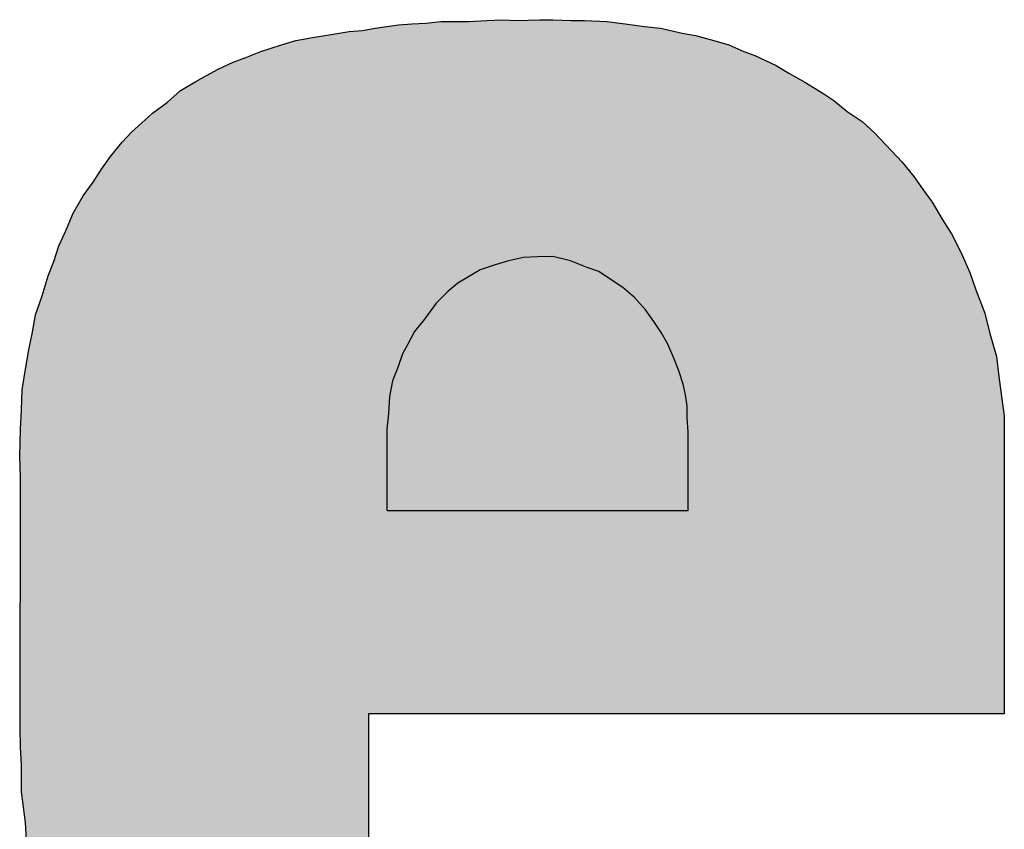
# Model space of a CAD drawing. Units: inches. Extents: x 38 to 586, y 33 to 391.
# Drawn here: x 64 to 64, y 98 to 99 of the extents above; entities that cross this region are included whole.
import ezdxf

# ---------------------------------------------------------------- set-up
doc = ezdxf.new("R2010")
doc.units = ezdxf.units.IN
doc.header["$MEASUREMENT"] = 0

# ---------------------------------------------------------------- blocks, each defined once
blk = doc.blocks.new('TP-6231 FRONT')
for p, q in [((-41.8925, 19.79345), (-41.88176, 19.79413)), ((-41.88176, 19.79413), (-41.87034, 19.79482)), ((-41.87034, 19.79482), (-41.85822, 19.7962)), ((-41.85822, 19.7962), (-41.84749, 19.7962)), ((-41.84749, 19.7962), (-41.83597, 19.7962)), ((-41.83597, 19.7962), (-41.8212, 19.79688)), ((-41.8212, 19.79688), (-41.80908, 19.79757)), ((-41.80908, 19.79757), (-41.79697, 19.79688)), ((-41.79697, 19.79688), (-41.77876, 19.79757)), ((-41.77876, 19.79757), (-41.76802, 19.79757)), ((-41.76802, 19.79757), (-41.75315, 19.79688)), ((-41.75315, 19.79688), (-41.74242, 19.79688)), ((-41.74242, 19.79688), (-41.72429, 19.7962)), ((-41.72429, 19.7962), (-41.70943, 19.79413)), ((-41.70943, 19.79413), (-41.69396, 19.79207)), ((-41.96192, 19.78331), (-41.94354, 19.78606)), ((-41.94354, 19.78606), (-41.93228, 19.78812)), ((-41.93228, 19.78812), (-41.92154, 19.78881)), ((-41.92154, 19.78881), (-41.9114, 19.7907)), ((-41.9114, 19.7907), (-41.90195, 19.79207)), ((-41.90195, 19.79207), (-41.8925, 19.79345)), ((-41.69396, 19.79207), (-41.68116, 19.7907)), ((-41.68116, 19.7907), (-41.66363, 19.78675)), ((-41.66363, 19.78675), (-41.65289, 19.78468)), ((-41.98684, 19.7773), (-41.97532, 19.78073)), ((-41.97532, 19.78073), (-41.96192, 19.78331)), ((-41.65289, 19.78468), (-41.63803, 19.78073)), ((-41.63803, 19.78073), (-41.626, 19.7773)), ((-42.0157, 19.76716), (-42.00367, 19.77197)), ((-42.00367, 19.77197), (-41.98684, 19.7773)), ((-41.626, 19.7773), (-41.6138, 19.77197)), ((-41.6138, 19.77197), (-41.60504, 19.76853)), ((-42.03795, 19.75771), (-42.02584, 19.76321)), ((-42.02584, 19.76321), (-42.0157, 19.76716)), ((-41.60504, 19.76853), (-41.5876, 19.76046)), ((-42.04732, 19.75238), (-42.03795, 19.75771)), ((-41.5876, 19.76046), (-41.57755, 19.75444)), ((-41.57755, 19.75444), (-41.56466, 19.74705)), ((-42.06828, 19.74035), (-42.05608, 19.74774)), ((-42.05608, 19.74774), (-42.04732, 19.75238)), ((-41.56466, 19.74705), (-41.5492, 19.7376)), ((-42.07902, 19.7309), (-42.06828, 19.74035)), ((-42.09113, 19.72214), (-42.07902, 19.7309)), ((-41.5492, 19.7376), (-41.54112, 19.73228)), ((-41.54112, 19.73228), (-41.53038, 19.72351)), ((-42.0999, 19.71406), (-42.09113, 19.72214)), ((-41.53038, 19.72351), (-41.51827, 19.71544)), ((-42.10797, 19.70668), (-42.0999, 19.71406)), ((-41.51827, 19.71544), (-41.50813, 19.70599)), ((-42.11536, 19.6986), (-42.10797, 19.70668)), ((-42.12481, 19.68709), (-42.11536, 19.6986)), ((-41.50813, 19.70599), (-41.49473, 19.69173)), ((-41.49473, 19.69173), (-41.48597, 19.68245)), ((-42.1322, 19.67695), (-42.12481, 19.68709)), ((-41.48597, 19.68245), (-41.47652, 19.67094)), ((-42.1389, 19.6663), (-42.1322, 19.67695)), ((-41.47652, 19.67094), (-41.46913, 19.66011)), ((-42.14698, 19.65547), (-42.1389, 19.6663)), ((-41.46913, 19.66011), (-41.46174, 19.65015)), ((-42.15505, 19.64138), (-42.14698, 19.65547)), ((-41.46174, 19.65015), (-41.45366, 19.63657)), ((-42.16115, 19.62643), (-42.15505, 19.64138)), ((-41.45366, 19.63657), (-41.44628, 19.62454)), ((-42.16656, 19.61509), (-42.16115, 19.62643)), ((-41.44628, 19.62454), (-41.4388, 19.60977)), ((-42.17052, 19.60221), (-42.16656, 19.61509)), ((-41.80358, 19.60289), (-41.81441, 19.59963)), ((-41.79156, 19.60564), (-41.80358, 19.60289)), ((-41.78022, 19.60616), (-41.79156, 19.60564)), ((-41.76802, 19.60633), (-41.78022, 19.60616)), ((-41.75376, 19.60289), (-41.76802, 19.60633)), ((-41.74035, 19.59757), (-41.75376, 19.60289)), ((-41.4388, 19.60977), (-41.43141, 19.59344)), ((-42.17533, 19.59087), (-42.17052, 19.60221)), ((-41.82644, 19.59551), (-41.83451, 19.59087)), ((-41.81441, 19.59963), (-41.82644, 19.59551)), ((-41.7309, 19.59413), (-41.74035, 19.59757)), ((-42.17997, 19.57472), (-42.17533, 19.59087)), ((-41.83451, 19.59087), (-41.84465, 19.58485)), ((-41.72077, 19.58743), (-41.7309, 19.59413)), ((-41.71132, 19.58142), (-41.72077, 19.58743)), ((-41.43141, 19.59344), (-41.42669, 19.57935)), ((-41.84465, 19.58485), (-41.85273, 19.57798)), ((-41.70204, 19.57334), (-41.71132, 19.58142)), ((-41.42669, 19.57935), (-41.4193, 19.56063)), ((-42.18538, 19.55925), (-42.17997, 19.57472)), ((-41.85273, 19.57798), (-41.86218, 19.5687)), ((-41.69327, 19.5632), (-41.70204, 19.57334)), ((-41.86218, 19.5687), (-41.87163, 19.55581)), ((-41.6864, 19.55375), (-41.69327, 19.5632)), ((-42.18804, 19.54379), (-42.18538, 19.55925)), ((-41.87163, 19.55581), (-41.8797, 19.54568)), ((-41.4193, 19.56063), (-41.41526, 19.5443)), ((-41.68039, 19.54499), (-41.6864, 19.55375)), ((-42.19079, 19.5309), (-42.18804, 19.54379)), ((-41.8797, 19.54568), (-41.88503, 19.53571)), ((-41.67506, 19.53571), (-41.68039, 19.54499)), ((-41.41526, 19.5443), (-41.40985, 19.52557)), ((-41.88503, 19.53571), (-41.88915, 19.52764)), ((-41.67025, 19.5242), (-41.67506, 19.53571)), ((-42.19345, 19.51544), (-42.19079, 19.5309)), ((-41.88915, 19.52764), (-41.89311, 19.51681)), ((-41.6663, 19.51406), (-41.67025, 19.5242)), ((-41.40985, 19.52557), (-41.40787, 19.50942)), ((-42.19612, 19.4986), (-42.19345, 19.51544)), ((-41.89311, 19.51681), (-41.89723, 19.50599)), ((-41.66286, 19.50341), (-41.6663, 19.51406)), ((-41.40787, 19.50942), (-41.4059, 19.49327)), ((-41.89723, 19.50599), (-41.89981, 19.49327)), ((-41.66097, 19.49465), (-41.66286, 19.50341)), ((-42.1968, 19.48245), (-42.19612, 19.4986)), ((-41.89981, 19.49327), (-41.90049, 19.4797)), ((-41.6596, 19.48588), (-41.66097, 19.49465)), ((-41.4059, 19.49327), (-41.40358, 19.47781)), ((-41.6596, 19.47643), (-41.6596, 19.48588)), ((-42.19749, 19.46698), (-42.1968, 19.48245)), ((-41.90049, 19.4797), (-41.90187, 19.46698)), ((-41.65874, 19.4644), (-41.6596, 19.47643)), ((-41.40358, 19.47781), (-41.40358, 19.23708)), ((-42.19818, 19.44482), (-42.19749, 19.46698)), ((-41.90187, 19.46698), (-41.90187, 19.40169)), ((-41.65874, 19.40134), (-41.65874, 19.4644)), ((-42.19749, 19.42798), (-42.19818, 19.44482)), ((-42.19775, 19.22591), (-42.19749, 19.42798)), ((-42.19749, 19.42798), (-42.19749, 19.42798)), ((-41.90187, 19.40169), (-41.9017, 19.40134)), ((-41.9017, 19.40134), (-41.65874, 19.40134)), ((-41.40358, 19.23708), (-41.91656, 19.23708)), ((-41.91656, 19.23708), (-41.91656, 19.10667)), ((-42.19749, 19.21045), (-42.19775, 19.22591)), ((-42.1968, 19.19567), (-42.19749, 19.21045)), ((-42.1968, 19.17419), (-42.1968, 19.19567)), ((-42.19345, 19.14928), (-42.1968, 19.17419)), ((-42.19277, 19.13502), (-42.19345, 19.14928))]:
    blk.add_line(p, q)
for points in [[(-41.88855, 19.23708), (-41.8925, 19.79345), (-41.88855, 19.7937)], [(-41.88176, 19.23708), (-41.88855, 19.7937), (-41.88176, 19.79413)], [(-41.88108, 19.23708), (-41.88176, 19.79413), (-41.88108, 19.79418)], [(-41.87438, 19.23708), (-41.88108, 19.79418), (-41.87438, 19.79458)], [(-41.87369, 19.23708), (-41.87438, 19.79458), (-41.87369, 19.79462)], [(-41.87034, 19.23708), (-41.87369, 19.79462), (-41.87034, 19.79482)], [(-41.8669, 19.23708), (-41.87034, 19.79482), (-41.8669, 19.79521)], [(-41.94354, 18.78039), (-41.94706, 19.78553), (-41.94354, 19.78606)], [(-41.93228, 18.77826), (-41.94354, 19.78606), (-41.93228, 19.78812)], [(-41.94354, 18.78039), (-41.94354, 19.78606), (-41.93228, 18.77826)], [(-41.92893, 18.77762), (-41.93228, 19.78812), (-41.92893, 19.78834)], [(-41.93228, 18.77826), (-41.93228, 19.78812), (-41.92893, 18.77762)], [(-41.92154, 18.77649), (-41.92893, 19.78834), (-41.92154, 19.78881)], [(-41.92893, 18.77762), (-41.92893, 19.78834), (-41.92154, 18.77649)], [(-41.91656, 18.77573), (-41.92154, 19.78881), (-41.91656, 19.78974)], [(-41.92154, 18.77649), (-41.92154, 19.78881), (-41.91656, 18.77573)], [(-41.91604, 19.23708), (-41.91656, 19.78974), (-41.91604, 19.78983)], [(-41.91544, 19.23708), (-41.91604, 19.78983), (-41.91544, 19.78995)], [(-41.91347, 19.23708), (-41.91544, 19.78995), (-41.91347, 19.79031)], [(-41.9114, 19.23708), (-41.91347, 19.79031), (-41.9114, 19.7907)], [(-41.91072, 19.23708), (-41.9114, 19.7907), (-41.91072, 19.7908)], [(-41.90797, 19.23708), (-41.91072, 19.7908), (-41.90797, 19.7912)], [(-41.90402, 19.23708), (-41.90797, 19.7912), (-41.90402, 19.79177)], [(-41.90195, 19.23708), (-41.90402, 19.79177), (-41.90195, 19.79207)], [(-41.90058, 19.23708), (-41.90195, 19.79207), (-41.90058, 19.79227)], [(-41.89989, 19.23708), (-41.90058, 19.79227), (-41.89989, 19.79237)], [(-41.89594, 19.23708), (-41.89989, 19.79237), (-41.89594, 19.79295)], [(-41.8925, 19.23708), (-41.89594, 19.79295), (-41.8925, 19.79345)], [(-41.98005, 18.78913), (-41.98684, 19.7773), (-41.98005, 19.77932)], [(-41.97532, 18.78778), (-41.98005, 19.77932), (-41.97532, 19.78073)], [(-41.98005, 18.78913), (-41.98005, 19.77932), (-41.97532, 18.78778)], [(-41.96321, 18.78432), (-41.97532, 19.78073), (-41.96321, 19.78306)], [(-41.97532, 18.78778), (-41.97532, 19.78073), (-41.96321, 18.78432)], [(-41.96192, 18.78406), (-41.96321, 19.78306), (-41.96192, 19.78331)], [(-41.96321, 18.78432), (-41.96321, 19.78306), (-41.96192, 18.78406)], [(-41.94706, 18.78106), (-41.96192, 19.78331), (-41.94706, 19.78553)], [(-41.96192, 18.78406), (-41.96192, 19.78331), (-41.94706, 18.78106)], [(-41.94706, 18.78106), (-41.94706, 19.78553), (-41.94354, 18.78039)], [(-42.00367, 18.79728), (-42.01304, 19.76822), (-42.00367, 19.77197)], [(-41.99689, 18.79446), (-42.00367, 19.77197), (-41.99689, 19.77412)], [(-42.00367, 18.79728), (-42.00367, 19.77197), (-41.99689, 18.79446)], [(-41.98684, 18.79128), (-41.99689, 19.77412), (-41.98684, 19.7773)], [(-41.99689, 18.79446), (-41.99689, 19.77412), (-41.98684, 18.79128)], [(-41.98684, 18.79128), (-41.98684, 19.7773), (-41.98005, 18.78913)], [(-42.02584, 18.80718), (-42.03795, 19.75771), (-42.02584, 19.76321)], [(-42.0157, 18.80241), (-42.02584, 19.76321), (-42.0157, 19.76716)], [(-42.02584, 18.80718), (-42.02584, 19.76321), (-42.0157, 18.80241)], [(-42.01304, 18.80116), (-42.0157, 19.76716), (-42.01304, 19.76822)], [(-42.0157, 18.80241), (-42.0157, 19.76716), (-42.01304, 18.80116)], [(-42.01304, 18.80116), (-42.01304, 19.76822), (-42.00367, 18.79728)], [(-42.03864, 18.81405), (-42.04732, 19.75238), (-42.03864, 19.75732)], [(-42.03795, 18.81368), (-42.03864, 19.75732), (-42.03795, 19.75771)], [(-42.03864, 18.81405), (-42.03864, 19.75732), (-42.03795, 18.81368)], [(-42.03795, 18.81368), (-42.03795, 19.75771), (-42.02584, 18.80718)], [(-42.05608, 18.82524), (-42.06828, 19.74035), (-42.05608, 19.74774)], [(-42.05282, 18.82212), (-42.05608, 19.74774), (-42.05282, 19.74947)], [(-42.05608, 18.82524), (-42.05608, 19.74774), (-42.05282, 18.82212)], [(-42.04732, 18.81899), (-42.05282, 19.74947), (-42.04732, 19.75238)], [(-42.05282, 18.82212), (-42.05282, 19.74947), (-42.04732, 18.81899)], [(-42.04732, 18.81899), (-42.04732, 19.75238), (-42.03864, 18.81405)], [(-42.06828, 18.8369), (-42.07902, 19.7309), (-42.06828, 19.74035)], [(-42.06828, 18.8369), (-42.06828, 19.74035), (-42.05608, 18.82524)], [(-42.07902, 18.84581), (-42.08443, 19.72699), (-42.07902, 19.7309)], [(-42.07902, 18.84581), (-42.07902, 19.7309), (-42.06828, 18.8369)], [(-42.09113, 18.85746), (-42.09586, 19.71779), (-42.09113, 19.72214)], [(-42.08443, 18.8503), (-42.09113, 19.72214), (-42.08443, 19.72699)], [(-42.09113, 18.85746), (-42.09113, 19.72214), (-42.08443, 18.8503)], [(-42.08443, 18.8503), (-42.08443, 19.72699), (-42.07902, 18.84581)], [(-42.0999, 18.86728), (-42.1066, 19.70793), (-42.0999, 19.71406)], [(-42.09586, 18.8625), (-42.0999, 19.71406), (-42.09586, 19.71779)], [(-42.0999, 18.86728), (-42.0999, 19.71406), (-42.09586, 18.8625)], [(-42.09586, 18.8625), (-42.09586, 19.71779), (-42.09113, 18.85746)], [(-42.10797, 18.87698), (-42.11536, 19.6986), (-42.10797, 19.70668)], [(-42.1066, 18.87522), (-42.10797, 19.70668), (-42.1066, 19.70793)], [(-42.10797, 18.87698), (-42.10797, 19.70668), (-42.1066, 18.87522)], [(-42.1066, 18.87522), (-42.1066, 19.70793), (-42.0999, 18.86728)], [(-42.11536, 18.88647), (-42.11811, 19.69525), (-42.11536, 19.6986)], [(-42.11536, 18.88647), (-42.11536, 19.6986), (-42.10797, 18.87698)], [(-42.11811, 18.89), (-42.12481, 19.68709), (-42.11811, 19.69525)], [(-42.11811, 18.89), (-42.11811, 19.69525), (-42.11536, 18.88647)], [(-42.12618, 18.90357), (-42.1322, 19.67695), (-42.12618, 19.6852)], [(-42.12481, 18.90126), (-42.12618, 19.6852), (-42.12481, 19.68709)], [(-42.12618, 18.90357), (-42.12618, 19.6852), (-42.12481, 18.90126)], [(-42.12481, 18.90126), (-42.12481, 19.68709), (-42.11811, 18.89)], [(-42.13357, 18.91628), (-42.1389, 19.6663), (-42.13357, 19.67477)], [(-42.1322, 18.91392), (-42.13357, 19.67477), (-42.1322, 19.67695)], [(-42.13357, 18.91628), (-42.13357, 19.67477), (-42.1322, 18.91392)], [(-42.1322, 18.91392), (-42.1322, 19.67695), (-42.12618, 18.90357)], [(-42.14027, 18.92986), (-42.14698, 19.65547), (-42.14027, 19.66445)], [(-42.1389, 18.92707), (-42.14027, 19.66445), (-42.1389, 19.6663)], [(-42.14027, 18.92986), (-42.14027, 19.66445), (-42.1389, 18.92707)], [(-42.1389, 18.92707), (-42.1389, 19.6663), (-42.13357, 18.91628)], [(-42.14698, 18.9412), (-42.15368, 19.64378), (-42.14698, 19.65547)], [(-42.14698, 18.9412), (-42.14698, 19.65547), (-42.14027, 18.92986)], [(-42.15368, 18.95735), (-42.15505, 19.64138), (-42.15368, 19.64378)], [(-42.15368, 18.95735), (-42.15368, 19.64378), (-42.14698, 18.9412)], [(-42.15505, 18.96048), (-42.16046, 19.62812), (-42.15505, 19.64138)], [(-42.15505, 18.96048), (-42.15505, 19.64138), (-42.15368, 18.95735)], [(-42.16046, 18.97281), (-42.16115, 19.62643), (-42.16046, 19.62812)], [(-42.16046, 18.97281), (-42.16046, 19.62812), (-42.15505, 18.96048)], [(-42.16381, 18.98639), (-42.16656, 19.61509), (-42.16381, 19.62085)], [(-42.16115, 18.9756), (-42.16381, 19.62085), (-42.16115, 19.62643)], [(-42.16381, 18.98639), (-42.16381, 19.62085), (-42.16115, 18.9756)], [(-42.16115, 18.9756), (-42.16115, 19.62643), (-42.16046, 18.97281)], [(-42.16656, 18.99459), (-42.16854, 19.60865), (-42.16656, 19.61509)], [(-42.16656, 18.99459), (-42.16656, 19.61509), (-42.16381, 18.98639)], [(-42.16854, 19.00048), (-42.17052, 19.60221), (-42.16854, 19.60865)], [(-42.16854, 19.00048), (-42.16854, 19.60865), (-42.16656, 18.99459)], [(-42.17258, 19.01199), (-42.17533, 19.59087), (-42.17258, 19.59735)], [(-42.17052, 19.00611), (-42.17258, 19.59735), (-42.17052, 19.60221)], [(-42.17258, 19.01199), (-42.17258, 19.59735), (-42.17052, 19.00611)], [(-42.17052, 19.00611), (-42.17052, 19.60221), (-42.16854, 19.00048)], [(-42.17593, 19.02814), (-42.17997, 19.57472), (-42.17593, 19.58877)], [(-42.17533, 19.02524), (-42.17593, 19.58877), (-42.17533, 19.59087)], [(-42.17593, 19.02814), (-42.17593, 19.58877), (-42.17533, 19.02524)], [(-42.17533, 19.02524), (-42.17533, 19.59087), (-42.17258, 19.01199)], [(-42.18065, 19.0388), (-42.18271, 19.56686), (-42.18065, 19.57275)], [(-42.17997, 19.03725), (-42.18065, 19.57275), (-42.17997, 19.57472)], [(-42.18065, 19.0388), (-42.18065, 19.57275), (-42.17997, 19.03725)], [(-42.17997, 19.03725), (-42.17997, 19.57472), (-42.17593, 19.02814)], [(-42.18271, 19.05563), (-42.18538, 19.55925), (-42.18271, 19.56686)], [(-42.18271, 19.05563), (-42.18271, 19.56686), (-42.18065, 19.0388)], [(-42.18538, 19.07247), (-42.18735, 19.54778), (-42.18538, 19.55925)], [(-42.18538, 19.07247), (-42.18538, 19.55925), (-42.18271, 19.05563)], [(-41.87163, 19.40134), (-41.8797, 19.54568), (-41.87163, 19.55581)], [(-42.18735, 19.08725), (-42.18804, 19.54379), (-42.18735, 19.54778)], [(-42.18735, 19.08725), (-42.18735, 19.54778), (-42.18538, 19.07247)], [(-42.18804, 19.09064), (-42.1901, 19.53412), (-42.18804, 19.54379)], [(-42.18804, 19.09064), (-42.18804, 19.54379), (-42.18735, 19.08725)], [(-41.8797, 19.40134), (-41.88503, 19.53571), (-41.8797, 19.54568)], [(-42.1901, 19.10082), (-42.19079, 19.5309), (-42.1901, 19.53412)], [(-42.1901, 19.10082), (-42.1901, 19.53412), (-42.18804, 19.09064)], [(-41.88503, 19.40134), (-41.88915, 19.52764), (-41.88503, 19.53571)], [(-42.19079, 19.10621), (-42.19217, 19.52292), (-42.19079, 19.5309)], [(-42.19079, 19.10621), (-42.19079, 19.5309), (-42.1901, 19.10082)], [(-41.88915, 19.40134), (-41.89311, 19.51681), (-41.88915, 19.52764)], [(-42.19345, 19.14928), (-42.19612, 19.4986), (-42.19345, 19.51544)], [(-42.19277, 19.13502), (-42.19345, 19.51544), (-42.19277, 19.51943)], [(-42.19345, 19.14928), (-42.19345, 19.51544), (-42.19277, 19.13502)], [(-42.19217, 19.11698), (-42.19277, 19.51943), (-42.19217, 19.52292)], [(-42.19277, 19.13502), (-42.19277, 19.51943), (-42.19217, 19.11698)], [(-42.19217, 19.11698), (-42.19217, 19.52292), (-42.19079, 19.10621)], [(-41.89311, 19.40134), (-41.89723, 19.50599), (-41.89311, 19.51681)], [(-41.89723, 19.40134), (-41.89981, 19.49327), (-41.89723, 19.50599)], [(-42.19612, 19.16908), (-42.1968, 19.48245), (-42.19612, 19.4986)], [(-42.19612, 19.16908), (-42.19612, 19.4986), (-42.19345, 19.14928)], [(-41.89981, 19.40134), (-41.90049, 19.4797), (-41.89981, 19.49327)], [(-42.1968, 19.19567), (-42.19749, 19.46698), (-42.1968, 19.48245)], [(-42.1968, 19.17419), (-42.1968, 19.48245), (-42.19612, 19.16908)], [(-41.90049, 19.40134), (-41.9017, 19.46857), (-41.90049, 19.4797)], [(-41.9017, 19.40134), (-41.90187, 19.46698), (-41.9017, 19.46857)], [(-42.19749, 19.42798), (-42.19775, 19.45867), (-42.19749, 19.46698)], [(-42.19749, 19.21045), (-42.19749, 19.46698), (-42.1968, 19.19567)], [(-41.90187, 19.40169), (-41.90187, 19.46698), (-41.9017, 19.40134)], [(-42.19775, 19.43429), (-42.19818, 19.44482), (-42.19775, 19.45867)], [(-42.19775, 19.43429), (-42.19775, 19.45867), (-42.19749, 19.42798)], [(-42.19749, 19.21045), (-42.19775, 19.22591), (-42.19749, 19.42798)]]:
    blk.add_solid(points)
at = {"extrusion": (0, 0, -1)}
for points in [[(41.88855, 19.23708), (41.88855, 19.7937), (41.88176, 19.23708)], [(41.88176, 19.23708), (41.88176, 19.79413), (41.88108, 19.23708)], [(41.88108, 19.23708), (41.88108, 19.79418), (41.87438, 19.23708)], [(41.87438, 19.23708), (41.87438, 19.79458), (41.87369, 19.23708)], [(41.87369, 19.23708), (41.87369, 19.79462), (41.87034, 19.23708)], [(41.87034, 19.23708), (41.87034, 19.79482), (41.8669, 19.23708)], [(41.70539, 19.23708), (41.70539, 19.7936), (41.70075, 19.23708)], [(41.70075, 19.23708), (41.70539, 19.7936), (41.70075, 19.79298)], [(41.91656, 19.23708), (41.91656, 19.78974), (41.91604, 19.23708)], [(41.91604, 19.23708), (41.91604, 19.78983), (41.91544, 19.23708)], [(41.91544, 19.23708), (41.91544, 19.78995), (41.91347, 19.23708)], [(41.91347, 19.23708), (41.91347, 19.79031), (41.9114, 19.23708)], [(41.9114, 19.23708), (41.9114, 19.7907), (41.91072, 19.23708)], [(41.91072, 19.23708), (41.91072, 19.7908), (41.90797, 19.23708)], [(41.90797, 19.23708), (41.90797, 19.7912), (41.90402, 19.23708)], [(41.90402, 19.23708), (41.90402, 19.79177), (41.90195, 19.23708)], [(41.90195, 19.23708), (41.90195, 19.79207), (41.90058, 19.23708)], [(41.90058, 19.23708), (41.90058, 19.79227), (41.89989, 19.23708)], [(41.89989, 19.23708), (41.89989, 19.79237), (41.89594, 19.23708)], [(41.89594, 19.23708), (41.89594, 19.79295), (41.8925, 19.23708)], [(41.8925, 19.23708), (41.8925, 19.79345), (41.88855, 19.23708)], [(41.70075, 19.23708), (41.70075, 19.79298), (41.69396, 19.23708)], [(41.69396, 19.23708), (41.70075, 19.79298), (41.69396, 19.79207)], [(41.69396, 19.23708), (41.69396, 19.79207), (41.69267, 19.23708)], [(41.69267, 19.23708), (41.69396, 19.79207), (41.69267, 19.79193)], [(41.69267, 19.23708), (41.69267, 19.79193), (41.6852, 19.23708)], [(41.6852, 19.23708), (41.69267, 19.79193), (41.6852, 19.79113)], [(41.6852, 19.23708), (41.6852, 19.79113), (41.68451, 19.23708)], [(41.68451, 19.23708), (41.6852, 19.79113), (41.68451, 19.79106)], [(41.68451, 19.23708), (41.68451, 19.79106), (41.68253, 19.23708)], [(41.68253, 19.23708), (41.68451, 19.79106), (41.68253, 19.79085)], [(41.68253, 19.23708), (41.68253, 19.79085), (41.68116, 19.23708)], [(41.68116, 19.23708), (41.68253, 19.79085), (41.68116, 19.7907)], [(41.68116, 19.23708), (41.68116, 19.7907), (41.67712, 19.23708)], [(41.67712, 19.23708), (41.68116, 19.7907), (41.67712, 19.78979)], [(41.67712, 19.23708), (41.67712, 19.78979), (41.67308, 19.23708)], [(41.67308, 19.23708), (41.67712, 19.78979), (41.67308, 19.78888)], [(41.67308, 19.23708), (41.67308, 19.78888), (41.67102, 19.23708)], [(41.67102, 19.23708), (41.67308, 19.78888), (41.67102, 19.78841)], [(41.67102, 19.23708), (41.67102, 19.78841), (41.66973, 19.23708)], [(41.66973, 19.23708), (41.67102, 19.78841), (41.66973, 19.78812)], [(41.66973, 19.23708), (41.66973, 19.78812), (41.66501, 19.23708)], [(41.66501, 19.23708), (41.66973, 19.78812), (41.66501, 19.78706)], [(41.66501, 19.23708), (41.66501, 19.78706), (41.66432, 19.23708)], [(41.66432, 19.23708), (41.66501, 19.78706), (41.66432, 19.7869)], [(41.66432, 19.23708), (41.66432, 19.7869), (41.66363, 19.23708)], [(41.66363, 19.23708), (41.66432, 19.7869), (41.66363, 19.78675)], [(41.66363, 19.23708), (41.66363, 19.78675), (41.66166, 19.23708)], [(41.66166, 19.23708), (41.66363, 19.78675), (41.66166, 19.78637)], [(41.66166, 19.23708), (41.66166, 19.78637), (41.65418, 19.23708)], [(41.65418, 19.23708), (41.66166, 19.78637), (41.65418, 19.78493)], [(41.65418, 19.23708), (41.65418, 19.78493), (41.65289, 19.23708)], [(41.65289, 19.23708), (41.65418, 19.78493), (41.65289, 19.78468)], [(41.65289, 19.23708), (41.65289, 19.78468), (41.63803, 19.23708)], [(41.63803, 19.23708), (41.65289, 19.78468), (41.63803, 19.78073)], [(41.63803, 19.23708), (41.63803, 19.78073), (41.63743, 19.23708)], [(41.63743, 19.23708), (41.63803, 19.78073), (41.63743, 19.78056)], [(41.63743, 19.23708), (41.63743, 19.78056), (41.626, 19.23708)], [(41.626, 19.23708), (41.63743, 19.78056), (41.626, 19.7773)], [(41.626, 19.23708), (41.626, 19.7773), (41.62463, 19.23708)], [(41.62463, 19.23708), (41.626, 19.7773), (41.62463, 19.7767)], [(41.62463, 19.23708), (41.62463, 19.7767), (41.6138, 19.23708)], [(41.6138, 19.23708), (41.62463, 19.7767), (41.6138, 19.77197)], [(41.6138, 19.23708), (41.6138, 19.77197), (41.60985, 19.23708)], [(41.60985, 19.23708), (41.6138, 19.77197), (41.60985, 19.77042)], [(41.60985, 19.23708), (41.60985, 19.77042), (41.60504, 19.23708)], [(41.60504, 19.23708), (41.60985, 19.77042), (41.60504, 19.76853)], [(41.60504, 19.23708), (41.60504, 19.76853), (41.59301, 19.23708)], [(41.59301, 19.23708), (41.60504, 19.76853), (41.59301, 19.76296)], [(41.59301, 19.23708), (41.59301, 19.76296), (41.5876, 19.23708)], [(41.5876, 19.23708), (41.59301, 19.76296), (41.5876, 19.76046)], [(41.5876, 19.23708), (41.5876, 19.76046), (41.58219, 19.23708)], [(41.58219, 19.23708), (41.5876, 19.76046), (41.58219, 19.75722)], [(41.58219, 19.23708), (41.58219, 19.75722), (41.57755, 19.23708)], [(41.57755, 19.23708), (41.58219, 19.75722), (41.57755, 19.75444)], [(41.57755, 19.23708), (41.57755, 19.75444), (41.57008, 19.23708)], [(41.57008, 19.23708), (41.57755, 19.75444), (41.57008, 19.75016)], [(41.57008, 19.23708), (41.57008, 19.75016), (41.56466, 19.23708)], [(41.56466, 19.23708), (41.57008, 19.75016), (41.56466, 19.74705)], [(41.56466, 19.23708), (41.56466, 19.74705), (41.56002, 19.23708)], [(41.56002, 19.23708), (41.56466, 19.74705), (41.56002, 19.74422)], [(41.56002, 19.23708), (41.56002, 19.74422), (41.55126, 19.23708)], [(41.55126, 19.23708), (41.56002, 19.74422), (41.55126, 19.73886)], [(41.55126, 19.23708), (41.55126, 19.73886), (41.5492, 19.23708)], [(41.5492, 19.23708), (41.55126, 19.73886), (41.5492, 19.7376)], [(41.5492, 19.23708), (41.5492, 19.7376), (41.54112, 19.23708)], [(41.54112, 19.23708), (41.5492, 19.7376), (41.54112, 19.73228)], [(41.54112, 19.23708), (41.54112, 19.73228), (41.54044, 19.23708)], [(41.54044, 19.23708), (41.54112, 19.73228), (41.54044, 19.73172)], [(41.54044, 19.23708), (41.54044, 19.73172), (41.53038, 19.23708)], [(41.53038, 19.23708), (41.54044, 19.73172), (41.53038, 19.72351)], [(41.53038, 19.23708), (41.53038, 19.72351), (41.52841, 19.23708)], [(41.52841, 19.23708), (41.53038, 19.72351), (41.52841, 19.7222)], [(41.52841, 19.23708), (41.52841, 19.7222), (41.51827, 19.23708)], [(41.51827, 19.23708), (41.52841, 19.7222), (41.51827, 19.71544)], [(41.51827, 19.23708), (41.51827, 19.71544), (41.51088, 19.23708)], [(41.51088, 19.23708), (41.51827, 19.71544), (41.51088, 19.70855)], [(41.51088, 19.23708), (41.51088, 19.70855), (41.50813, 19.23708)], [(41.50813, 19.23708), (41.51088, 19.70855), (41.50813, 19.70599)], [(41.50813, 19.23708), (41.50813, 19.70599), (41.50418, 19.23708)], [(41.50418, 19.23708), (41.50813, 19.70599), (41.50418, 19.70178)], [(41.50418, 19.23708), (41.50418, 19.70178), (41.49473, 19.23708)], [(41.49473, 19.23708), (41.50418, 19.70178), (41.49473, 19.69173)], [(41.49473, 19.23708), (41.49473, 19.69173), (41.48597, 19.23708)], [(41.48597, 19.23708), (41.49473, 19.69173), (41.48597, 19.68245)], [(41.48597, 19.23708), (41.48597, 19.68245), (41.47858, 19.23708)], [(41.47858, 19.23708), (41.48597, 19.68245), (41.47858, 19.67345)], [(41.47858, 19.23708), (41.47858, 19.67345), (41.47652, 19.23708)], [(41.47652, 19.23708), (41.47858, 19.67345), (41.47652, 19.67094)], [(41.47652, 19.23708), (41.47652, 19.67094), (41.47179, 19.23708)], [(41.47179, 19.23708), (41.47652, 19.67094), (41.47179, 19.66401)], [(41.47179, 19.23708), (41.47179, 19.66401), (41.46913, 19.23708)], [(41.46913, 19.23708), (41.47179, 19.66401), (41.46913, 19.66011)], [(41.46913, 19.23708), (41.46913, 19.66011), (41.46372, 19.23708)], [(41.46372, 19.23708), (41.46913, 19.66011), (41.46372, 19.65281)], [(41.46372, 19.23708), (41.46372, 19.65281), (41.46174, 19.23708)], [(41.46174, 19.23708), (41.46372, 19.65281), (41.46174, 19.65015)], [(41.46174, 19.23708), (41.46174, 19.65015), (41.45702, 19.23708)], [(41.45702, 19.23708), (41.46174, 19.65015), (41.45702, 19.6422)], [(41.45702, 19.23708), (41.45702, 19.6422), (41.45366, 19.23708)], [(41.45366, 19.23708), (41.45702, 19.6422), (41.45366, 19.63657)], [(41.45366, 19.23708), (41.45366, 19.63657), (41.45229, 19.23708)], [(41.45229, 19.23708), (41.45366, 19.63657), (41.45229, 19.63433)], [(41.45229, 19.23708), (41.45229, 19.63433), (41.44628, 19.23708)], [(41.44628, 19.23708), (41.45229, 19.63433), (41.44628, 19.62454)], [(41.44628, 19.23708), (41.44628, 19.62454), (41.44086, 19.23708)], [(41.44086, 19.23708), (41.44628, 19.62454), (41.44086, 19.61384)], [(41.44086, 19.23708), (41.44086, 19.61384), (41.4388, 19.23708)], [(41.4388, 19.23708), (41.44086, 19.61384), (41.4388, 19.60977)], [(41.4388, 19.23708), (41.4388, 19.60977), (41.43614, 19.23708)], [(41.43614, 19.23708), (41.4388, 19.60977), (41.43614, 19.60388)], [(41.43614, 19.23708), (41.43614, 19.60388), (41.43141, 19.23708)], [(41.43141, 19.23708), (41.43614, 19.60388), (41.43141, 19.59344)], [(41.43141, 19.23708), (41.43141, 19.59344), (41.42944, 19.23708)], [(41.42944, 19.23708), (41.43141, 19.59344), (41.42944, 19.58755)], [(41.42944, 19.23708), (41.42944, 19.58755), (41.42669, 19.23708)], [(41.42669, 19.23708), (41.42944, 19.58755), (41.42669, 19.57935)], [(41.42669, 19.23708), (41.42669, 19.57935), (41.42531, 19.23708)], [(41.42531, 19.23708), (41.42669, 19.57935), (41.42531, 19.57587)], [(41.70204, 19.40134), (41.70204, 19.57334), (41.69327, 19.40134)], [(41.69327, 19.40134), (41.70204, 19.57334), (41.69327, 19.5632)], [(41.42531, 19.23708), (41.42531, 19.57587), (41.42136, 19.23708)], [(41.42136, 19.23708), (41.42531, 19.57587), (41.42136, 19.56585)], [(41.69327, 19.40134), (41.69327, 19.5632), (41.6864, 19.40134)], [(41.6864, 19.40134), (41.69327, 19.5632), (41.6864, 19.55375)], [(41.42136, 19.23708), (41.42136, 19.56585), (41.4193, 19.23708)], [(41.4193, 19.23708), (41.42136, 19.56585), (41.4193, 19.56063)], [(41.4193, 19.23708), (41.4193, 19.56063), (41.41724, 19.23708)], [(41.41724, 19.23708), (41.4193, 19.56063), (41.41724, 19.55229)], [(41.6864, 19.40134), (41.6864, 19.55375), (41.68039, 19.40134)], [(41.68039, 19.40134), (41.6864, 19.55375), (41.68039, 19.54499)], [(41.41724, 19.23708), (41.41724, 19.55229), (41.41526, 19.23708)], [(41.41526, 19.23708), (41.41724, 19.55229), (41.41526, 19.5443)], [(41.8797, 19.40134), (41.8797, 19.54568), (41.87163, 19.40134)], [(41.68039, 19.40134), (41.68039, 19.54499), (41.67506, 19.40134)], [(41.67506, 19.40134), (41.68039, 19.54499), (41.67506, 19.53571)], [(41.41526, 19.23708), (41.41526, 19.5443), (41.4126, 19.23708)], [(41.4126, 19.23708), (41.41526, 19.5443), (41.4126, 19.53509)], [(41.88503, 19.40134), (41.88503, 19.53571), (41.8797, 19.40134)], [(41.67506, 19.40134), (41.67506, 19.53571), (41.67025, 19.40134)], [(41.67025, 19.40134), (41.67506, 19.53571), (41.67025, 19.5242)], [(41.4126, 19.23708), (41.4126, 19.53509), (41.41054, 19.23708)], [(41.41054, 19.23708), (41.4126, 19.53509), (41.41054, 19.52795)], [(41.88915, 19.40134), (41.88915, 19.52764), (41.88503, 19.40134)], [(41.67025, 19.40134), (41.67025, 19.5242), (41.6663, 19.40134)], [(41.6663, 19.40134), (41.67025, 19.5242), (41.6663, 19.51406)], [(41.41054, 19.23708), (41.41054, 19.52795), (41.40985, 19.23708)], [(41.40985, 19.23708), (41.41054, 19.52795), (41.40985, 19.52557)], [(41.40985, 19.23708), (41.40985, 19.52557), (41.40787, 19.23708)], [(41.40787, 19.23708), (41.40985, 19.52557), (41.40787, 19.50942)], [(41.89311, 19.40134), (41.89311, 19.51681), (41.88915, 19.40134)], [(41.6663, 19.40134), (41.6663, 19.51406), (41.66286, 19.40134)], [(41.66286, 19.40134), (41.6663, 19.51406), (41.66286, 19.50341)], [(41.40787, 19.23708), (41.40787, 19.50942), (41.40719, 19.23708)], [(41.40719, 19.23708), (41.40787, 19.50942), (41.40719, 19.5038)], [(41.89723, 19.40134), (41.89723, 19.50599), (41.89311, 19.40134)], [(41.66286, 19.40134), (41.66286, 19.50341), (41.66097, 19.40134)], [(41.66097, 19.40134), (41.66286, 19.50341), (41.66097, 19.49465)], [(41.40719, 19.23708), (41.40719, 19.5038), (41.4059, 19.23708)], [(41.4059, 19.23708), (41.40719, 19.5038), (41.4059, 19.49327)], [(41.89981, 19.40134), (41.89981, 19.49327), (41.89723, 19.40134)], [(41.66097, 19.40134), (41.66097, 19.49465), (41.6596, 19.40134)], [(41.6596, 19.40134), (41.66097, 19.49465), (41.6596, 19.48588)], [(41.4059, 19.23708), (41.4059, 19.49327), (41.40521, 19.23708)], [(41.40521, 19.23708), (41.4059, 19.49327), (41.40521, 19.48869)], [(41.40521, 19.23708), (41.40521, 19.48869), (41.40358, 19.23708)], [(41.40358, 19.23708), (41.40521, 19.48869), (41.40358, 19.47781)], [(41.90049, 19.40134), (41.90049, 19.4797), (41.89981, 19.40134)], [(41.6596, 19.40134), (41.6596, 19.47643), (41.65874, 19.40134)], [(41.65874, 19.40134), (41.6596, 19.47643), (41.65874, 19.4644)], [(41.9017, 19.40134), (41.9017, 19.46857), (41.90049, 19.40134)]]:
    blk.add_solid(points, dxfattribs=at)
at = {"color": 254}
for points in [[(-41.85883, 19.23708), (-41.8669, 19.79521), (-41.85883, 19.79613)], [(-41.85822, 19.23708), (-41.85883, 19.79613), (-41.85822, 19.7962)], [(-41.834, 19.23708), (-41.83597, 19.7962), (-41.834, 19.79629)], [(-41.83065, 19.23708), (-41.834, 19.79629), (-41.83065, 19.79644)], [(-41.82386, 19.23708), (-41.83065, 19.79644), (-41.82386, 19.79676)], [(-41.8212, 19.23708), (-41.82386, 19.79676), (-41.8212, 19.79688)], [(-41.8145, 19.23708), (-41.8212, 19.79688), (-41.8145, 19.79726)], [(-41.81304, 19.23708), (-41.8145, 19.79726), (-41.81304, 19.79735)], [(-41.80908, 19.23708), (-41.81304, 19.79735), (-41.80908, 19.79757)], [(-41.79559, 19.23708), (-41.79697, 19.79688), (-41.79559, 19.79694)], [(-41.78752, 19.23708), (-41.79559, 19.79694), (-41.78752, 19.79724)], [(-41.77876, 19.23708), (-41.78752, 19.79724), (-41.77876, 19.79757)]]:
    blk.add_solid(points, dxfattribs=at)
at = {"color": 254, "extrusion": (0, 0, -1)}
for points in [[(41.8669, 19.23708), (41.8669, 19.79521), (41.85883, 19.23708)], [(41.85883, 19.23708), (41.85883, 19.79613), (41.85822, 19.23708)], [(41.85822, 19.23708), (41.85822, 19.7962), (41.85213, 19.23708)], [(41.85213, 19.23708), (41.85822, 19.7962), (41.85213, 19.7962)], [(41.85213, 19.23708), (41.85213, 19.7962), (41.84749, 19.23708)], [(41.84749, 19.23708), (41.85213, 19.7962), (41.84749, 19.7962)], [(41.84749, 19.23708), (41.84749, 19.7962), (41.8468, 19.23708)], [(41.8468, 19.23708), (41.84749, 19.7962), (41.8468, 19.7962)], [(41.8468, 19.23708), (41.8468, 19.7962), (41.84405, 19.23708)], [(41.84405, 19.23708), (41.8468, 19.7962), (41.84405, 19.7962)], [(41.84405, 19.23708), (41.84405, 19.7962), (41.83597, 19.23708)], [(41.83597, 19.23708), (41.84405, 19.7962), (41.83597, 19.7962)], [(41.83597, 19.23708), (41.83597, 19.7962), (41.834, 19.23708)], [(41.834, 19.23708), (41.834, 19.79629), (41.83065, 19.23708)], [(41.83065, 19.23708), (41.83065, 19.79644), (41.82386, 19.23708)], [(41.82386, 19.23708), (41.82386, 19.79676), (41.8212, 19.23708)], [(41.8212, 19.23708), (41.8212, 19.79688), (41.8145, 19.23708)], [(41.8145, 19.23708), (41.8145, 19.79726), (41.81304, 19.23708)], [(41.81304, 19.23708), (41.81304, 19.79735), (41.80908, 19.23708)], [(41.80908, 19.23708), (41.80908, 19.79757), (41.80642, 19.23708)], [(41.80642, 19.23708), (41.80908, 19.79757), (41.80642, 19.79742)], [(41.80642, 19.23708), (41.80642, 19.79742), (41.79766, 19.23708)], [(41.79766, 19.23708), (41.80642, 19.79742), (41.79766, 19.79692)], [(41.79766, 19.23708), (41.79766, 19.79692), (41.79697, 19.23708)], [(41.79697, 19.23708), (41.79766, 19.79692), (41.79697, 19.79688)], [(41.79697, 19.23708), (41.79697, 19.79688), (41.79559, 19.23708)], [(41.79559, 19.23708), (41.79559, 19.79694), (41.78752, 19.23708)], [(41.78752, 19.23708), (41.78752, 19.79724), (41.77876, 19.23708)], [(41.77876, 19.23708), (41.77876, 19.79757), (41.77678, 19.23708)], [(41.77678, 19.23708), (41.77876, 19.79757), (41.77678, 19.79757)], [(41.77678, 19.23708), (41.77678, 19.79757), (41.77541, 19.23708)], [(41.77541, 19.23708), (41.77678, 19.79757), (41.77541, 19.79757)], [(41.77541, 19.23708), (41.77541, 19.79757), (41.76802, 19.23708)], [(41.76802, 19.23708), (41.77541, 19.79757), (41.76802, 19.79757)], [(41.76802, 19.23708), (41.76802, 19.79757), (41.76535, 19.23708)], [(41.76535, 19.23708), (41.76802, 19.79757), (41.76535, 19.79745)], [(41.76535, 19.23708), (41.76535, 19.79745), (41.75453, 19.23708)], [(41.75453, 19.23708), (41.76535, 19.79745), (41.75453, 19.79695)], [(41.75453, 19.23708), (41.75453, 19.79695), (41.75384, 19.23708)], [(41.75384, 19.23708), (41.75453, 19.79695), (41.75384, 19.79692)], [(41.75384, 19.23708), (41.75384, 19.79692), (41.75315, 19.23708)], [(41.75315, 19.23708), (41.75384, 19.79692), (41.75315, 19.79688)], [(41.75315, 19.23708), (41.75315, 19.79688), (41.74439, 19.23708)], [(41.74439, 19.23708), (41.75315, 19.79688), (41.74439, 19.79688)], [(41.74439, 19.23708), (41.74439, 19.79688), (41.74242, 19.23708)], [(41.74242, 19.23708), (41.74439, 19.79688), (41.74242, 19.79688)], [(41.74242, 19.23708), (41.74242, 19.79688), (41.73305, 19.23708)], [(41.73305, 19.23708), (41.74242, 19.79688), (41.73305, 19.79653)], [(41.73305, 19.23708), (41.73305, 19.79653), (41.73236, 19.23708)], [(41.73236, 19.23708), (41.73305, 19.79653), (41.73236, 19.7965)], [(41.73236, 19.23708), (41.73236, 19.7965), (41.72498, 19.23708)], [(41.72498, 19.23708), (41.73236, 19.7965), (41.72498, 19.79622)], [(41.72498, 19.23708), (41.72498, 19.79622), (41.72429, 19.23708)], [(41.72429, 19.23708), (41.72498, 19.79622), (41.72429, 19.7962)], [(41.72429, 19.23708), (41.72429, 19.7962), (41.7169, 19.23708)], [(41.7169, 19.23708), (41.72429, 19.7962), (41.7169, 19.79517)], [(41.7169, 19.23708), (41.7169, 19.79517), (41.70943, 19.23708)], [(41.70943, 19.23708), (41.7169, 19.79517), (41.70943, 19.79413)], [(41.70943, 19.23708), (41.70943, 19.79413), (41.70745, 19.23708)], [(41.70745, 19.23708), (41.70943, 19.79413), (41.70745, 19.79387)], [(41.70745, 19.23708), (41.70745, 19.79387), (41.70539, 19.23708)], [(41.70539, 19.23708), (41.70745, 19.79387), (41.70539, 19.7936)]]:
    blk.add_solid(points, dxfattribs=at)
at = {"color": 250}
for points in [[(-41.80358, 19.40134), (-41.81441, 19.59963), (-41.80358, 19.60289)], [(-41.79156, 19.40134), (-41.80358, 19.60289), (-41.79156, 19.60564)], [(-41.78022, 19.40134), (-41.79156, 19.60564), (-41.78022, 19.60616)], [(-41.76802, 19.40134), (-41.78022, 19.60616), (-41.76802, 19.60633)], [(-41.82644, 19.40134), (-41.83451, 19.59087), (-41.82644, 19.59551)], [(-41.81441, 19.40134), (-41.82644, 19.59551), (-41.81441, 19.59963)], [(-41.83451, 19.40134), (-41.84465, 19.58485), (-41.83451, 19.59087)], [(-41.84465, 19.40134), (-41.85273, 19.57798), (-41.84465, 19.58485)], [(-41.85273, 19.40134), (-41.86218, 19.5687), (-41.85273, 19.57798)], [(-41.86218, 19.40134), (-41.87163, 19.55581), (-41.86218, 19.5687)]]:
    blk.add_solid(points, dxfattribs=at)
at = {"color": 250, "extrusion": (0, 0, -1)}
for points in [[(41.80358, 19.40134), (41.80358, 19.60289), (41.79156, 19.40134)], [(41.79156, 19.40134), (41.79156, 19.60564), (41.78022, 19.40134)], [(41.78022, 19.40134), (41.78022, 19.60616), (41.76802, 19.40134)], [(41.76802, 19.40134), (41.76802, 19.60633), (41.75376, 19.40134)], [(41.75376, 19.40134), (41.76802, 19.60633), (41.75376, 19.60289)], [(41.75376, 19.40134), (41.75376, 19.60289), (41.74035, 19.40134)], [(41.74035, 19.40134), (41.75376, 19.60289), (41.74035, 19.59757)], [(41.82644, 19.40134), (41.82644, 19.59551), (41.81441, 19.40134)], [(41.81441, 19.40134), (41.81441, 19.59963), (41.80358, 19.40134)], [(41.74035, 19.40134), (41.74035, 19.59757), (41.7309, 19.40134)], [(41.7309, 19.40134), (41.74035, 19.59757), (41.7309, 19.59413)], [(41.83451, 19.40134), (41.83451, 19.59087), (41.82644, 19.40134)], [(41.7309, 19.40134), (41.7309, 19.59413), (41.72077, 19.40134)], [(41.72077, 19.40134), (41.7309, 19.59413), (41.72077, 19.58743)], [(41.72077, 19.40134), (41.72077, 19.58743), (41.71132, 19.40134)], [(41.71132, 19.40134), (41.72077, 19.58743), (41.71132, 19.58142)], [(41.84465, 19.40134), (41.84465, 19.58485), (41.83451, 19.40134)], [(41.71132, 19.40134), (41.71132, 19.58142), (41.70204, 19.40134)], [(41.70204, 19.40134), (41.71132, 19.58142), (41.70204, 19.57334)], [(41.85273, 19.40134), (41.85273, 19.57798), (41.84465, 19.40134)], [(41.86218, 19.40134), (41.86218, 19.5687), (41.85273, 19.40134)], [(41.87163, 19.40134), (41.87163, 19.55581), (41.86218, 19.40134)]]:
    blk.add_solid(points, dxfattribs=at)

msp = doc.modelspace()

# ---------------------------------------------------------------- block references
at = {"xscale": 0.8, "yscale": 0.8, "zscale": 0.8}
msp.add_blockref('TP-6231 FRONT', (97.32745, 83.1227), dxfattribs=at)

doc.saveas('drawing.dxf')
